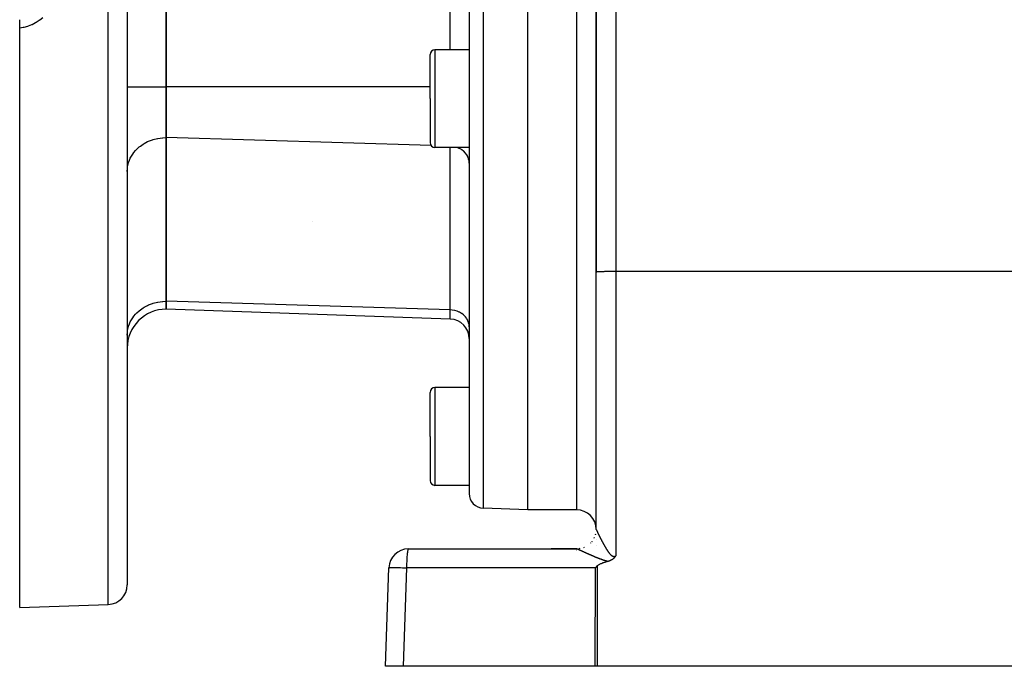
# Model space of a CAD drawing. Extents: x 24 to 840, y -360 to 283.
# Drawn here: x 448 to 549, y -111 to -45 of the extents above; entities that cross this region are included whole.
import ezdxf

# ---------------------------------------------------------------- set-up
doc = ezdxf.new("R2010")
doc.units = 0
doc.linetypes.add('DASHED', pattern=[11.05, 8.7, -2.35])
doc.layers.get('0').update_dxf_attribs({"linetype": 'CONTINUOUS'})
doc.layers.add('NEVIDI', color=4, linetype='DASHED')

msp = doc.modelspace()

# ---------------------------------------------------------------- linework, layer by layer
at = {"color": 2}
for p, q in [((507.069842, 6.582846), (507.069842, -71.092595)), ((507.069842, -71.092595), (507.069842, 6.582846)), ((463.069842, -18.673996), (463.069842, -52.160312)), ((463.069842, -52.160312), (463.069842, -18.673996)), ((459.069842, -35.417154), (459.069842, -103.101648)), ((459.069842, -35.417154), (459.069842, -103.101648)), ((494.069842, -35.417154), (494.069842, -93.759096)), ((494.069842, -35.417154), (494.069842, -93.759096)), ((500.069842, -95.417154), (500.069842, -35.417154)), ((448.069845, -46.176301), (448.069842, -45.308845)), ((448.069842, -45.393506), (448.069842, -45.314238)), ((448.069842, -45.44379), (448.069842, -45.419315)), ((448.069842, -45.730075), (448.069842, -45.572044)), ((448.069842, -105.417154), (448.069842, -46.176302)), ((490.069842, -53.373211), (490.069842, -48.873211)), ((490.069842, -53.373211), (490.069842, -48.873211)), ((494.069842, -48.373211), (490.569842, -48.373211)), ((463.069842, -52.160312), (463.069842, -57.356464)), ((463.069842, -57.356464), (463.069842, -52.160312)), ((490.069842, -53.373211), (490.069842, -57.873211)), ((490.069842, -53.373211), (490.069842, -57.873211)), ((463.069842, -57.356464), (463.069842, -74.099622)), ((463.069842, -74.099622), (463.069842, -57.356464)), ((494.069842, -58.373211), (490.569842, -58.373211)), ((494.069842, -59.966597), (494.069842, -63.404549)), ((494.069842, -59.966597), (494.069842, -63.404557)), ((478.069842, -65.913796), (478.069842, -65.915338)), ((507.069842, -97.417546), (507.069842, -71.092595)), ((463.069842, -74.099622), (463.069842, -74.90347)), ((463.069842, -74.90347), (463.069842, -74.099622)), ((492.139641, -75.918609), (463.069842, -74.90347)), ((494.069842, -77.917391), (494.069842, -82.917154)), ((494.069842, -77.917391), (494.069842, -82.917154)), ((490.069842, -87.917154), (490.069842, -83.417154)), ((490.069842, -87.917154), (490.069842, -83.417154)), ((494.069842, -82.917154), (490.569842, -82.917154)), ((490.069842, -87.917154), (490.069842, -92.417154)), ((490.069842, -87.917154), (490.069842, -92.417154)), ((494.069842, -92.917154), (490.569842, -92.917154)), ((500.069842, -95.417154), (495.517492, -95.258182)), ((505.069842, -95.417154), (500.069842, -95.417154)), ((507.069431, -97.438398), (507.069842, -97.417546)), ((507.069842, -97.976526), (507.069842, -97.982082)), ((507.069842, -97.982082), (507.069842, -97.976526)), ((507.069842, -98.429948), (507.069842, -98.433337)), ((507.069842, -98.433337), (507.069842, -98.429948)), ((487.850427, -99.417154), (505.069842, -99.417154)), ((505.069842, -99.417154), (502.45458, -99.417154)), ((505.069842, -99.417154), (502.45458, -99.417154)), ((505.069842, -99.417154), (502.45458, -99.417154)), ((502.45458, -99.417154), (505.069842, -99.417154)), ((505.401473, -99.386319), (505.279968, -99.405339)), ((507.069842, -99.100703), (507.069842, -99.101883)), ((507.069842, -99.101883), (507.069842, -99.100703)), ((508.082375, -100.750298), (508.017853, -100.769267)), ((508.147039, -100.731878), (508.082375, -100.750298)), ((508.211793, -100.713916), (508.147039, -100.731878)), ((508.276582, -100.696323), (508.211793, -100.713916)), ((508.282497, -100.694773), (508.276584, -100.696324)), ((508.294259, -100.691619), (508.282497, -100.694773)), ((508.323799, -100.683293), (508.294259, -100.691619)), ((508.35746, -100.673084), (508.323799, -100.683293)), ((508.36401, -100.671007), (508.35746, -100.673084)), ((508.375104, -100.667419), (508.36401, -100.671007)), ((508.403107, -100.657973), (508.375104, -100.667419)), ((508.420079, -100.65197), (508.403107, -100.657973)), ((508.441267, -100.644176), (508.420079, -100.65197)), ((508.473393, -100.631695), (508.441267, -100.644176)), ((508.478265, -100.629728), (508.473393, -100.631695)), ((508.481576, -100.628379), (508.478265, -100.629728)), ((508.514217, -100.614571), (508.481576, -100.628379)), ((508.541332, -100.602363), (508.514217, -100.614571)), ((508.548734, -100.598909), (508.541332, -100.602363)), ((508.559014, -100.594022), (508.548734, -100.598909)), ((508.58224, -100.582588), (508.559014, -100.594022)), ((508.599007, -100.57398), (508.58224, -100.582588)), ((508.614469, -100.565771), (508.599007, -100.57398)), ((508.634656, -100.554648), (508.614469, -100.565771)), ((508.645565, -100.548439), (508.634656, -100.554648)), ((508.653759, -100.543681), (508.645565, -100.548439)), ((508.675429, -100.530697), (508.653759, -100.543681)), ((508.702455, -100.513651), (508.675429, -100.530697)), ((508.704224, -100.512502), (508.702455, -100.513651)), ((508.70546, -100.511696), (508.704224, -100.512502)), ((508.731952, -100.493902), (508.70546, -100.511696)), ((508.754123, -100.478205), (508.731952, -100.493902)), ((508.758487, -100.475024), (508.754123, -100.478205)), ((508.764112, -100.470877), (508.758487, -100.475024)), ((508.784103, -100.455697), (508.764112, -100.470877)), ((508.799388, -100.443601), (508.784103, -100.455697)), ((508.808793, -100.435939), (508.799388, -100.443601)), ((508.820695, -100.425997), (508.808793, -100.435939)), ((508.832472, -100.415884), (508.820695, -100.425997)), ((508.841278, -100.408141), (508.832472, -100.415884)), ((508.855236, -100.395541), (508.841278, -100.408141)), ((508.87359, -100.378327), (508.855236, -100.395541)), ((508.877246, -100.374799), (508.87359, -100.378327)), ((508.879847, -100.372268), (508.877246, -100.374799)), ((508.898311, -100.35377), (508.879847, -100.372268)), ((508.914915, -100.336329), (508.898311, -100.35377)), ((508.918434, -100.332532), (508.914915, -100.336329)), ((508.923751, -100.326728), (508.918434, -100.332532)), ((508.937924, -100.310846), (508.923751, -100.326728)), ((508.946699, -100.300707), (508.937924, -100.310846)), ((508.956605, -100.288967), (508.946699, -100.300707)), ((508.97267, -100.269238), (508.956605, -100.288967)), ((508.974625, -100.266777), (508.97267, -100.269238)), ((508.97571, -100.265405), (508.974625, -100.266777)), ((508.992058, -100.244218), (508.97571, -100.265405)), ((509.002228, -100.230537), (508.992058, -100.244218)), ((509.008952, -100.221278), (509.002228, -100.230537)), ((509.022551, -100.202019), (509.008952, -100.221278)), ((509.025424, -100.197858), (509.022551, -100.202019)), ((509.026711, -100.195983), (509.025424, -100.197858)), ((509.04153, -100.17393), (509.026711, -100.195983)), ((509.049574, -100.161596), (509.04153, -100.17393)), ((509.057306, -100.149502), (509.049574, -100.161596)), ((509.069844, -100.129402), (509.057306, -100.149502)), ((485.5, -111.417154), (485.851645, -101.347355)), ((506.990553, -101.347355), (507.08317, -101.25482)), ((507.08317, -101.25482), (507.175986, -101.162633)), ((507.189137, -101.150328), (507.175986, -101.162633)), ((507.225867, -101.118951), (507.189137, -101.150328)), ((507.279179, -101.079536), (507.225867, -101.118951)), ((507.335242, -101.043751), (507.279179, -101.079536)), ((507.393385, -101.010963), (507.335242, -101.043751)), ((507.452941, -100.980546), (507.393385, -101.010963)), ((507.513459, -100.952034), (507.452941, -100.980546)), ((507.574777, -100.925179), (507.513459, -100.952034)), ((507.636758, -100.899752), (507.574777, -100.925179)), ((507.665948, -100.888284), (507.636758, -100.899752)), ((507.699279, -100.875549), (507.665948, -100.888284)), ((507.762272, -100.852455), (507.699279, -100.875549)), ((507.825681, -100.830375), (507.762272, -100.852455)), ((507.889451, -100.809212), (507.825681, -100.830375)), ((507.953527, -100.788874), (507.889451, -100.809212)), ((508.017853, -100.769267), (507.953527, -100.788874)), ((448.069842, -105.417154), (457.13964, -105.10043)), ((487.313648, -111.417154), (485.5, -111.417154)), ((506.974233, -111.417154), (487.313648, -111.417154)), ((507.159366, -111.417154), (506.974233, -111.417154)), ((551.140901, -111.417154), (507.159366, -111.417154))]:
    msp.add_line(p, q, dxfattribs=at)
for centre, radius, start, end in [((490.569842, -48.873211), 0.5, 90, 180), ((490.569842, -57.873211), 0.5, 180, 270), ((463.069842, -78.90347), 4, 90, 180), ((492.069842, -77.917391), 2, 0, 88), ((490.569842, -83.417154), 0.5, 90, 180), ((490.569842, -92.417154), 0.5, 180, 270), ((495.569842, -93.759096), 1.5, 180, 268), ((505.069842, -97.417154), 2, 0, 90), ((505.069842, -97.417154), 2, 321.342284, 321.714858), ((505.069842, -97.417154), 2, 333.077679, 334.48379), ((505.069842, -97.417154), 2, 343.459237, 346.513307), ((487.850427, -101.417154), 2, 90, 178), ((505.069842, -97.417154), 2, 269.999972, 271.292578), ((505.069842, -97.417154), 2, 276.007929, 276.902005), ((505.069842, -97.417154), 2, 315.000018, 316.402143), ((457.069842, -103.101648), 2, 271.999998, 360)]:
    msp.add_arc(centre, radius, start, end, dxfattribs=at)
at = {"layer": 'NEVIDI', "color": 7, "linetype": 'CONTINUOUS'}
for p, q in [((509.069842, 7.173957), (509.069842, -71.022796)), ((492.139641, -48.373211), (492.139641, -18.673996)), ((457.13964, -105.10043), (457.13964, -35.417154)), ((495.517492, -35.417154), (495.517492, -95.258182)), ((505.069842, -95.417154), (505.069842, -35.417154)), ((450.432749, -45.105793), (450.130811, -45.354059)), ((448.421292, -46.120149), (448.069842, -46.176302)), ((448.484368, -46.106863), (448.421292, -46.120149)), ((448.863818, -46.005509), (448.484368, -46.106863)), ((448.924498, -45.985761), (448.863818, -46.005509)), ((449.288439, -45.845499), (448.924498, -45.985761)), ((449.346374, -45.819549), (449.288439, -45.845499)), ((449.694678, -45.640633), (449.346374, -45.819549)), ((449.750027, -45.608348), (449.694678, -45.640633)), ((450.079576, -45.391791), (449.750027, -45.608348)), ((450.130811, -45.354059), (450.079576, -45.391791)), ((490.569842, -48.373211), (490.569842, -53.373211)), ((459.069842, -52.160312), (463.069842, -52.160312)), ((490.069842, -52.160312), (463.069842, -52.160312)), ((490.569842, -53.373211), (490.569842, -58.373211)), ((462.206769, -57.438062), (462.694503, -57.371748)), ((462.694503, -57.371748), (462.705204, -57.370888)), ((462.705204, -57.370888), (463.069842, -57.356464)), ((490.172746, -58.176118), (463.069842, -57.356464)), ((460.06867, -58.530429), (460.298916, -58.32227)), ((460.298916, -58.32227), (460.425322, -58.221549)), ((460.425322, -58.221549), (460.710051, -58.023506)), ((460.710051, -58.023506), (460.824123, -57.953937)), ((460.824123, -57.953937), (461.163623, -57.775119)), ((461.163623, -57.775119), (461.258615, -57.731943)), ((461.258615, -57.731943), (461.651368, -57.581592)), ((461.651368, -57.581592), (461.721988, -57.559053)), ((461.721988, -57.559053), (462.164824, -57.446294)), ((462.164824, -57.446294), (462.206769, -57.438062)), ((492.139641, -74.978759), (492.139641, -58.373211)), ((493.060509, -58.461959), (492.85122, -58.372205)), ((459.389916, -59.462769), (459.503389, -59.252027)), ((459.503389, -59.252027), (459.632932, -59.048353)), ((459.632932, -59.048353), (459.759744, -58.875716)), ((459.759744, -58.875716), (459.937802, -58.665863)), ((459.937802, -58.665863), (460.06867, -58.530429)), ((493.089927, -58.476775), (493.060509, -58.461959)), ((493.279956, -58.587569), (493.089927, -58.476775)), ((493.31026, -58.607913), (493.279956, -58.587569)), ((493.478323, -58.736908), (493.31026, -58.607913)), ((493.508521, -58.763413), (493.478323, -58.736908)), ((493.652465, -58.907598), (493.508521, -58.763413)), ((493.681076, -58.940467), (493.652465, -58.907598)), ((493.799147, -59.096467), (493.681076, -58.940467)), ((493.824692, -59.135709), (493.799147, -59.096467)), ((493.916041, -59.300518), (493.824692, -59.135709)), ((493.937034, -59.345957), (493.916041, -59.300518)), ((494.001012, -59.516111), (493.937034, -59.345957)), ((459.086496, -60.50478), (459.105846, -60.356824)), ((459.105846, -60.356824), (459.164063, -60.073125)), ((459.164063, -60.073125), (459.213149, -59.90163)), ((459.213149, -59.90163), (459.303771, -59.65329)), ((459.303771, -59.65329), (459.389916, -59.462769)), ((494.015932, -59.567159), (494.001012, -59.516111)), ((494.052544, -59.739289), (494.015932, -59.567159)), ((494.060075, -59.795631), (494.052544, -59.739289)), ((494.069842, -59.966597), (494.060075, -59.795631)), ((459.069842, -60.820566), (459.086496, -60.50478)), ((507.069842, -71.092595), (507.078165, -71.086234)), ((507.078165, -71.086234), (507.087844, -71.083251)), ((507.087844, -71.083251), (507.116961, -71.077533)), ((507.116961, -71.077533), (507.141529, -71.074075)), ((507.141529, -71.074075), (507.186806, -71.069075)), ((507.186806, -71.069075), (507.229923, -71.065233)), ((507.229923, -71.065233), (507.286626, -71.060989)), ((507.286626, -71.060989), (507.351323, -71.05689)), ((507.351323, -71.05689), (507.414793, -71.053408)), ((507.414793, -71.053408), (507.503774, -71.049182)), ((507.503774, -71.049182), (507.569302, -71.046449)), ((507.569302, -71.046449), (507.684379, -71.042256)), ((507.684379, -71.042256), (507.747676, -71.040224)), ((507.747676, -71.040224), (507.889946, -71.036236)), ((507.889946, -71.036236), (507.946982, -71.034835)), ((507.946982, -71.034835), (508.11669, -71.031232)), ((508.11669, -71.031232), (508.164225, -71.030362)), ((508.164225, -71.030362), (508.360722, -71.027331)), ((508.360722, -71.027331), (508.395915, -71.026878)), ((508.395915, -71.026878), (508.617333, -71.024606)), ((508.617333, -71.024606), (508.638266, -71.02444)), ((508.638266, -71.02444), (508.882083, -71.023104)), ((508.882083, -71.023104), (508.88756, -71.023087)), ((508.88756, -71.023087), (509.069842, -71.022796)), ((509.069842, -71.022796), (509.069842, -100.129403)), ((509.069842, -71.022796), (595.069842, -71.022796)), ((460.824123, -74.697095), (461.163623, -74.518276)), ((461.163623, -74.518276), (461.258615, -74.4751)), ((461.258615, -74.4751), (461.651368, -74.32475)), ((461.651368, -74.32475), (461.721988, -74.30221)), ((461.721988, -74.30221), (462.164824, -74.189452)), ((462.164824, -74.189452), (462.206769, -74.18122)), ((462.206769, -74.18122), (462.694503, -74.114906)), ((462.694503, -74.114906), (462.705204, -74.114045)), ((462.705204, -74.114045), (463.069842, -74.099622)), ((492.139641, -74.978759), (463.069842, -74.099622)), ((459.759744, -75.618874), (459.937802, -75.40902)), ((459.937802, -75.40902), (460.06867, -75.273587)), ((460.06867, -75.273587), (460.298916, -75.065428)), ((460.298916, -75.065428), (460.425322, -74.964707)), ((460.425322, -74.964707), (460.710051, -74.766664)), ((460.710051, -74.766664), (460.824123, -74.697095)), ((492.139641, -75.918609), (492.139641, -74.978759)), ((492.316188, -74.990893), (492.139641, -74.978759)), ((492.33672, -74.993193), (492.316188, -74.990893)), ((492.574537, -75.033759), (492.33672, -74.993193)), ((492.59871, -75.039358), (492.574537, -75.033759)), ((492.823983, -75.105556), (492.59871, -75.039358)), ((492.85122, -75.115363), (492.823983, -75.105556)), ((493.060509, -75.205117), (492.85122, -75.115363)), ((493.089927, -75.219932), (493.060509, -75.205117)), ((493.279956, -75.330727), (493.089927, -75.219932)), ((493.31026, -75.351071), (493.279956, -75.330727)), ((493.478323, -75.480065), (493.31026, -75.351071)), ((493.508521, -75.506571), (493.478323, -75.480065)), ((493.652465, -75.650756), (493.508521, -75.506571)), ((459.213149, -76.644787), (459.303771, -76.396448)), ((459.303771, -76.396448), (459.389916, -76.205927)), ((459.389916, -76.205927), (459.503389, -75.995185)), ((459.503389, -75.995185), (459.632932, -75.79151)), ((459.632932, -75.79151), (459.759744, -75.618874)), ((493.681076, -75.683625), (493.652465, -75.650756)), ((493.799147, -75.839625), (493.681076, -75.683625)), ((493.824692, -75.878867), (493.799147, -75.839625)), ((493.916041, -76.043675), (493.824692, -75.878867)), ((493.937034, -76.089115), (493.916041, -76.043675)), ((494.001012, -76.259269), (493.937034, -76.089115)), ((494.015932, -76.310317), (494.001012, -76.259269)), ((494.052544, -76.482447), (494.015932, -76.310317)), ((494.060075, -76.538789), (494.052544, -76.482447)), ((494.069842, -76.709754), (494.060075, -76.538789)), ((459.069842, -77.563724), (459.086496, -77.247938)), ((459.086496, -77.247938), (459.105846, -77.099982)), ((459.105846, -77.099982), (459.164063, -76.816282)), ((459.164063, -76.816282), (459.213149, -76.644787)), ((490.569842, -82.917154), (490.569842, -87.917154)), ((490.569842, -87.917154), (490.569842, -92.917154)), ((507.069905, -97.418679), (507.069938, -97.41898)), ((507.069938, -97.41898), (507.070314, -97.421232)), ((507.070314, -97.421232), (507.070394, -97.421614)), ((507.070394, -97.421614), (507.071098, -97.424517)), ((507.071098, -97.424517), (507.071227, -97.424993)), ((507.071227, -97.424993), (507.072252, -97.428518)), ((507.072252, -97.428518), (507.072428, -97.429087)), ((507.072428, -97.429087), (507.073775, -97.433238)), ((507.073775, -97.433238), (507.073996, -97.433896)), ((507.073996, -97.433896), (507.075654, -97.438647)), ((507.075654, -97.438647), (507.075921, -97.439391)), ((507.075921, -97.439391), (507.077891, -97.444753)), ((507.077891, -97.444753), (507.078171, -97.445501)), ((507.078171, -97.445501), (507.078217, -97.445623)), ((507.078217, -97.445623), (507.080494, -97.451578)), ((507.080494, -97.451578), (507.080851, -97.452496)), ((507.080851, -97.452496), (507.083441, -97.459063)), ((507.083441, -97.459063), (507.083846, -97.460077)), ((507.083846, -97.460077), (507.086736, -97.467222)), ((507.086736, -97.467222), (507.087185, -97.46832)), ((507.087185, -97.46832), (507.090382, -97.476062)), ((507.090382, -97.476062), (507.090875, -97.477245)), ((507.090875, -97.477245), (507.094378, -97.485579)), ((507.094378, -97.485579), (507.094916, -97.486847)), ((507.094916, -97.486847), (507.098721, -97.495762)), ((507.098721, -97.495762), (507.099303, -97.497117)), ((507.099303, -97.497117), (507.10339, -97.506562)), ((507.10339, -97.506562), (507.104015, -97.507998)), ((507.104015, -97.507998), (507.108401, -97.518019)), ((507.108401, -97.518019), (507.109089, -97.51958)), ((507.109089, -97.51958), (507.113781, -97.530185)), ((507.113781, -97.530185), (507.114505, -97.531814)), ((507.114505, -97.531814), (507.116966, -97.537333)), ((507.116966, -97.537333), (507.119492, -97.542974)), ((507.119492, -97.542974), (507.120251, -97.544665)), ((507.120251, -97.544665), (507.125525, -97.556366)), ((507.125525, -97.556366), (507.126326, -97.558135)), ((507.126326, -97.558135), (507.131896, -97.570393)), ((507.131896, -97.570393), (507.132745, -97.572253)), ((507.132745, -97.572253), (507.138598, -97.585038)), ((507.138598, -97.585038), (507.13948, -97.586959)), ((507.13948, -97.586959), (507.145621, -97.600283)), ((507.145621, -97.600283), (507.146545, -97.602282)), ((507.146545, -97.602282), (507.15293, -97.616051)), ((507.15293, -97.616051), (507.153888, -97.61811)), ((507.153888, -97.61811), (507.160512, -97.632319)), ((507.160512, -97.632319), (507.16153, -97.634496)), ((507.16153, -97.634496), (507.168397, -97.649151)), ((507.168397, -97.649151), (507.169439, -97.651372)), ((507.169439, -97.651372), (507.17658, -97.666544)), ((507.17658, -97.666544), (507.177655, -97.668824)), ((507.177655, -97.668824), (507.185021, -97.684408)), ((507.185021, -97.684408), (507.186143, -97.686778)), ((507.186143, -97.686778), (507.186841, -97.688249)), ((507.186841, -97.688249), (507.193748, -97.702802)), ((507.193748, -97.702802), (507.194889, -97.705203)), ((507.194889, -97.705203), (507.202713, -97.721626)), ((507.202713, -97.721626), (507.203889, -97.724089)), ((507.203889, -97.724089), (507.211961, -97.74097)), ((507.211961, -97.74097), (507.213171, -97.743495)), ((506.627121, -98.671978), (506.637232, -98.659705)), ((506.637232, -98.659705), (506.644609, -98.65036)), ((506.642262, -98.653332), (506.660382, -98.629929)), ((506.878475, -98.271178), (506.879152, -98.269741)), ((506.879152, -98.269741), (506.881851, -98.26399)), ((507.213171, -97.743495), (507.221489, -97.760827)), ((507.221489, -97.760827), (507.222721, -97.76339)), ((507.222721, -97.76339), (507.231253, -97.781104)), ((507.231253, -97.781104), (507.232535, -97.783762)), ((507.232535, -97.783762), (507.241281, -97.801856)), ((507.241281, -97.801856), (507.242591, -97.804562)), ((507.242591, -97.804562), (507.251579, -97.823095)), ((507.251579, -97.823095), (507.252921, -97.825856)), ((507.252921, -97.825856), (507.262132, -97.844782)), ((507.262132, -97.844782), (507.263508, -97.847604)), ((507.263508, -97.847604), (507.272909, -97.866857)), ((507.272909, -97.866857), (507.274316, -97.869734)), ((507.274316, -97.869734), (507.283945, -97.889388)), ((507.283945, -97.889388), (507.285382, -97.892317)), ((507.285382, -97.892317), (507.286637, -97.894872)), ((507.286637, -97.894872), (507.295181, -97.912251)), ((507.295181, -97.912251), (507.296664, -97.915263)), ((507.296664, -97.915263), (507.306711, -97.935639)), ((507.306711, -97.935639), (507.308198, -97.93865)), ((507.308198, -97.93865), (507.318436, -97.959346)), ((507.318436, -97.959346), (507.319967, -97.962437)), ((507.319967, -97.962437), (507.330368, -97.983398)), ((507.330368, -97.983398), (507.33192, -97.986521)), ((507.33192, -97.986521), (507.342566, -98.007912)), ((507.342566, -98.007912), (507.344147, -98.011086)), ((507.344147, -98.011086), (507.354944, -98.032713)), ((507.354944, -98.032713), (507.356545, -98.035916)), ((507.356545, -98.035916), (507.367486, -98.057767)), ((507.367486, -98.057767), (507.369143, -98.061071)), ((507.369143, -98.061071), (507.380246, -98.083183)), ((507.380246, -98.083183), (507.38191, -98.08649)), ((507.38191, -98.08649), (507.393223, -98.108952)), ((507.393223, -98.108952), (507.394906, -98.112288)), ((507.394906, -98.112288), (507.406388, -98.13502)), ((507.406388, -98.13502), (507.408091, -98.138385)), ((507.408091, -98.138385), (507.41477, -98.151577)), ((507.41477, -98.151577), (507.41971, -98.161321)), ((507.41971, -98.161321), (507.421442, -98.164734)), ((507.421442, -98.164734), (507.433236, -98.187947)), ((507.433236, -98.187947), (507.434981, -98.191376)), ((507.434981, -98.191376), (507.44689, -98.214748)), ((507.44689, -98.214748), (507.448684, -98.218266)), ((507.448684, -98.218266), (507.46073, -98.24184)), ((507.46073, -98.24184), (507.462529, -98.245355)), ((507.462529, -98.245355), (507.474721, -98.269147)), ((507.474721, -98.269147), (507.476527, -98.272666)), ((507.476527, -98.272666), (507.488864, -98.296672)), ((507.488864, -98.296672), (507.490689, -98.300219)), ((507.490689, -98.300219), (507.503183, -98.324458)), ((507.503183, -98.324458), (507.505032, -98.328042)), ((507.505032, -98.328042), (507.517619, -98.35239)), ((507.517619, -98.35239), (507.51947, -98.355967)), ((507.51947, -98.355967), (507.532234, -98.380585)), ((507.532234, -98.380585), (507.534141, -98.384256)), ((507.534141, -98.384256), (507.547029, -98.409037)), ((507.547029, -98.409037), (507.548945, -98.412716)), ((507.548945, -98.412716), (507.561964, -98.437673)), ((507.561964, -98.437673), (507.563896, -98.44137)), ((507.563896, -98.44137), (507.569246, -98.451601)), ((507.569246, -98.451601), (507.577041, -98.466489)), ((507.577041, -98.466489), (507.578996, -98.470218)), ((507.578996, -98.470218), (507.592287, -98.495535)), ((507.592287, -98.495535), (507.594259, -98.499285)), ((507.594259, -98.499285), (507.607706, -98.524814)), ((507.607706, -98.524814), (507.609727, -98.528646)), ((507.609727, -98.528646), (507.623295, -98.554321)), ((507.623295, -98.554321), (507.625316, -98.55814)), ((507.625316, -98.55814), (507.639015, -98.583975)), ((507.639015, -98.583975), (507.641057, -98.58782)), ((507.641057, -98.58782), (507.654887, -98.613812)), ((507.654887, -98.613812), (507.656952, -98.617687)), ((507.656952, -98.617687), (507.67098, -98.64396)), ((507.67098, -98.64396), (507.673056, -98.64784)), ((507.673056, -98.64784), (507.687163, -98.674167)), ((507.687163, -98.674167), (507.689234, -98.678026)), ((507.689234, -98.678026), (507.703509, -98.704566)), ((507.703509, -98.704566), (507.705631, -98.708503)), ((507.705631, -98.708503), (507.720017, -98.735145)), ((507.720017, -98.735145), (507.722149, -98.739086)), ((507.722149, -98.739086), (507.736674, -98.76588)), ((487.755012, -99.702854), (487.74068, -99.805919)), ((487.761561, -99.662303), (487.755012, -99.702854)), ((487.777292, -99.579615), (487.761561, -99.662303)), ((487.784048, -99.549961), (487.777292, -99.579615)), ((487.80093, -99.489869), (487.784048, -99.549961)), ((487.807706, -99.471064), (487.80093, -99.489869)), ((487.825451, -99.435416), (487.807706, -99.471064)), ((487.832142, -99.426921), (487.825451, -99.435416)), ((487.850427, -99.417154), (487.832142, -99.426921)), ((505.070938, -99.417189), (505.069841, -99.417154)), ((505.069842, -99.419585), (505.069842, -99.417154)), ((505.069842, -99.435036), (505.069842, -99.433569)), ((505.069842, -99.472483), (505.069842, -99.471053)), ((505.069842, -99.50648), (505.069842, -99.505472)), ((505.069842, -99.514107), (505.069842, -99.513062)), ((505.069842, -99.521968), (505.069842, -99.520896)), ((505.069842, -99.530053), (505.069842, -99.528947)), ((505.069842, -99.538394), (505.069842, -99.537253)), ((505.069842, -99.546939), (505.069842, -99.545822)), ((505.069842, -99.550571), (505.069842, -99.548948)), ((505.069842, -99.557422), (505.069842, -99.556261)), ((505.069842, -99.566535), (505.069842, -99.565298)), ((505.069842, -99.576147), (505.069842, -99.57458)), ((505.069842, -99.585351), (505.069842, -99.584106)), ((505.069842, -99.59508), (505.069842, -99.593762)), ((505.069842, -99.604989), (505.069842, -99.603645)), ((505.069842, -99.615083), (505.069842, -99.613763)), ((505.069842, -99.625381), (505.069842, -99.623988)), ((505.071137, -99.417203), (505.070938, -99.417189)), ((505.072283, -99.417328), (505.071137, -99.417203)), ((505.073649, -99.417558), (505.072434, -99.41735)), ((505.07405, -99.417636), (505.073649, -99.417558)), ((505.076938, -99.418301), (505.07405, -99.417636)), ((505.077416, -99.418424), (505.076938, -99.418301)), ((505.080937, -99.419409), (505.077416, -99.418424)), ((505.081532, -99.419587), (505.080937, -99.419409)), ((505.085681, -99.420888), (505.081532, -99.419587)), ((505.086346, -99.421106), (505.085681, -99.420888)), ((505.091113, -99.422719), (505.086346, -99.421106)), ((505.0919, -99.422993), (505.091113, -99.422719)), ((505.097257, -99.424904), (505.0919, -99.422993)), ((505.098141, -99.425226), (505.097257, -99.424904)), ((505.102762, -99.426937), (505.098141, -99.425226)), ((505.104125, -99.427448), (505.102762, -99.426937)), ((505.105108, -99.427819), (505.104125, -99.427448)), ((505.111674, -99.430333), (505.105108, -99.427819)), ((505.112746, -99.430749), (505.111674, -99.430333)), ((505.119923, -99.433564), (505.112746, -99.430749)), ((505.121089, -99.434026), (505.119923, -99.433564)), ((505.128853, -99.437132), (505.121089, -99.434026)), ((505.130112, -99.43764), (505.128853, -99.437132)), ((505.13848, -99.441043), (505.130112, -99.43764)), ((505.139832, -99.441597), (505.13848, -99.441043)), ((505.148819, -99.445302), (505.139832, -99.441597)), ((505.150246, -99.445894), (505.148819, -99.445302)), ((505.159795, -99.449878), (505.150246, -99.445894)), ((505.161332, -99.450523), (505.159795, -99.449878)), ((505.171477, -99.454799), (505.161332, -99.450523)), ((505.173106, -99.455489), (505.171477, -99.454799)), ((505.183816, -99.460043), (505.173106, -99.455489)), ((505.185555, -99.460785), (505.183816, -99.460043)), ((505.196838, -99.465622), (505.185555, -99.460785)), ((505.198643, -99.466398), (505.196838, -99.465622)), ((505.209429, -99.471053), (505.198643, -99.466398)), ((505.21053, -99.471529), (505.209429, -99.471053)), ((505.212402, -99.47234), (505.21053, -99.471529)), ((505.224854, -99.477748), (505.212402, -99.47234)), ((505.226811, -99.4786), (505.224854, -99.477748)), ((505.239789, -99.484268), (505.226811, -99.4786)), ((505.241857, -99.485173), (505.239789, -99.484268)), ((505.255394, -99.491113), (505.241857, -99.485173)), ((505.25755, -99.492061), (505.255394, -99.491113)), ((505.271605, -99.498254), (505.25755, -99.492061)), ((505.273837, -99.499239), (505.271605, -99.498254)), ((505.288381, -99.505669), (505.273837, -99.499239)), ((505.290692, -99.506693), (505.288381, -99.505669)), ((505.30577, -99.513378), (505.290692, -99.506693)), ((505.308164, -99.514441), (505.30577, -99.513378)), ((505.323712, -99.521352), (505.308164, -99.514441)), ((505.308946, -99.40426), (505.357148, -99.400411)), ((505.326166, -99.522444), (505.323712, -99.521352)), ((505.342147, -99.529563), (505.326166, -99.522444)), ((505.34468, -99.530693), (505.342147, -99.529563)), ((505.361169, -99.538053), (505.34468, -99.530693)), ((505.363782, -99.53922), (505.361169, -99.538053)), ((505.3808, -99.546829), (505.363782, -99.53922)), ((505.383361, -99.547975), (505.3808, -99.546829)), ((505.387965, -99.550037), (505.383361, -99.547975)), ((505.400864, -99.555814), (505.387965, -99.550037)), ((505.403496, -99.556994), (505.400864, -99.555814)), ((505.421363, -99.565007), (505.403496, -99.556994)), ((505.424168, -99.566267), (505.421363, -99.565007)), ((505.442437, -99.574471), (505.424168, -99.566267)), ((505.445309, -99.575762), (505.442437, -99.574471)), ((505.464095, -99.584209), (505.445309, -99.575762)), ((505.466928, -99.585483), (505.464095, -99.584209)), ((505.486076, -99.594103), (505.466928, -99.585483)), ((505.489078, -99.595455), (505.486076, -99.594103)), ((505.508609, -99.604255), (505.489078, -99.595455)), ((505.511677, -99.605638), (505.508609, -99.604255)), ((505.531717, -99.614675), (505.511677, -99.605638)), ((505.534735, -99.616037), (505.531717, -99.614675)), ((505.555116, -99.625233), (505.534735, -99.616037)), ((505.558309, -99.626674), (505.555116, -99.625233)), ((505.579069, -99.636047), (505.558309, -99.626674)), ((505.58233, -99.637519), (505.579069, -99.636047)), ((505.603473, -99.647069), (505.58233, -99.637519)), ((505.606806, -99.648574), (505.603473, -99.647069)), ((505.628382, -99.658322), (505.606806, -99.648574)), ((505.631783, -99.659859), (505.628382, -99.658322)), ((505.637145, -99.662282), (505.631783, -99.659859)), ((505.65375, -99.669785), (505.637145, -99.662282)), ((505.657182, -99.671336), (505.65375, -99.669785)), ((505.679588, -99.681462), (505.657182, -99.671336)), ((505.682956, -99.682985), (505.679588, -99.681462)), ((505.705728, -99.693277), (505.682956, -99.682985)), ((505.709288, -99.694885), (505.705728, -99.693277)), ((505.732436, -99.705348), (505.709288, -99.694885)), ((505.735898, -99.706912), (505.732436, -99.705348)), ((505.759348, -99.71751), (505.735898, -99.706912)), ((505.763011, -99.719165), (505.759348, -99.71751)), ((505.786793, -99.72991), (505.763011, -99.719165)), ((505.790362, -99.731523), (505.786793, -99.72991)), ((505.814389, -99.742375), (505.790362, -99.731523)), ((505.818154, -99.744076), (505.814389, -99.742375)), ((505.842563, -99.755096), (505.818154, -99.744076)), ((505.820146, -99.271292), (505.868425, -99.250111)), ((505.846224, -99.756749), (505.842563, -99.755096)), ((507.736674, -98.76588), (507.738843, -98.769873)), ((507.738843, -98.769873), (507.747547, -98.785875)), ((507.747547, -98.785875), (507.753506, -98.79681)), ((507.753506, -98.79681), (507.755685, -98.800804)), ((507.755685, -98.800804), (507.770484, -98.827875)), ((507.770484, -98.827875), (507.772656, -98.831839)), ((507.772656, -98.831839), (507.787542, -98.85895)), ((507.787542, -98.85895), (507.789757, -98.862976)), ((507.789757, -98.862976), (507.804787, -98.890226)), ((507.804787, -98.890226), (507.807019, -98.894262)), ((507.807019, -98.894262), (507.822178, -98.921615)), ((507.822178, -98.921615), (507.824426, -98.925662)), ((507.824426, -98.925662), (507.839656, -98.953009)), ((507.839656, -98.953009), (507.841918, -98.95706)), ((507.841918, -98.95706), (507.857272, -98.984488)), ((507.857272, -98.984488), (507.859634, -98.988698)), ((507.859634, -98.988698), (507.875021, -99.01604)), ((507.875021, -99.01604), (507.87733, -99.020132)), ((507.87733, -99.020132), (507.892899, -99.047651)), ((507.892899, -99.047651), (507.895208, -99.051719)), ((507.895208, -99.051719), (507.910904, -99.079306)), ((507.910904, -99.079306), (507.913222, -99.083368)), ((507.913222, -99.083368), (507.929019, -99.11097)), ((507.929019, -99.11097), (507.931352, -99.115035)), ((507.931352, -99.115035), (507.946964, -99.142148)), ((507.946964, -99.142148), (507.947185, -99.14253)), ((507.947185, -99.14253), (507.949516, -99.146565)), ((507.949516, -99.146565), (507.965473, -99.174099)), ((507.965473, -99.174099), (507.967854, -99.178194)), ((507.967854, -99.178194), (507.98395, -99.205779)), ((507.98395, -99.205779), (507.98634, -99.209861)), ((507.98634, -99.209861), (508.002546, -99.237439)), ((508.002546, -99.237439), (508.004951, -99.241516)), ((508.004951, -99.241516), (508.021219, -99.268996)), ((508.021219, -99.268996), (508.023634, -99.27306)), ((508.023634, -99.27306), (508.040022, -99.300529)), ((508.040022, -99.300529), (508.04244, -99.304565)), ((508.04244, -99.304565), (508.058958, -99.332021)), ((508.058958, -99.332021), (508.061424, -99.336103)), ((508.061424, -99.336103), (508.078089, -99.363558)), ((508.078089, -99.363558), (508.080564, -99.367617)), ((508.080564, -99.367617), (508.097344, -99.395)), ((508.097344, -99.395), (508.099835, -99.399046)), ((508.099835, -99.399046), (508.1167, -99.426293)), ((508.1167, -99.426293), (508.119213, -99.430333)), ((508.119213, -99.430333), (508.13627, -99.457597)), ((508.13627, -99.457597), (508.13879, -99.461604)), ((508.13879, -99.461604), (508.155979, -99.488771)), ((508.155979, -99.488771), (508.158551, -99.492813)), ((508.158551, -99.492813), (508.164202, -99.501671)), ((508.164202, -99.501671), (508.175857, -99.519842)), ((508.175857, -99.519842), (508.178446, -99.52386)), ((508.178446, -99.52386), (508.195867, -99.550727)), ((508.195867, -99.550727), (508.198476, -99.554723)), ((508.198476, -99.554723), (508.216105, -99.581545)), ((508.216105, -99.581545), (508.218723, -99.585501)), ((508.218723, -99.585501), (508.236491, -99.612151)), ((508.236491, -99.612151), (508.239127, -99.616076)), ((508.239127, -99.616076), (508.257028, -99.642524)), ((508.257028, -99.642524), (508.25972, -99.64647)), ((508.25972, -99.64647), (508.277797, -99.672748)), ((508.277797, -99.672748), (508.28049, -99.676629)), ((508.28049, -99.676629), (508.298807, -99.70279)), ((508.298807, -99.70279), (508.301522, -99.706632)), ((508.301522, -99.706632), (508.320033, -99.732565)), ((508.320033, -99.732565), (508.322783, -99.736379)), ((508.322783, -99.736379), (508.341441, -99.76198)), ((487.676627, -100.725005), (487.671774, -100.888286)), ((487.679903, -100.635775), (487.676627, -100.725005)), ((487.686864, -100.478211), (487.679903, -100.635775)), ((487.691087, -100.397069), (487.686864, -100.478211)), ((487.700089, -100.248599), (487.691087, -100.397069)), ((487.70511, -100.176772), (487.700089, -100.248599)), ((487.716055, -100.040428), (487.70511, -100.176772)), ((487.721744, -99.978474), (487.716055, -100.040428)), ((487.734475, -99.857399), (487.721744, -99.978474)), ((487.74068, -99.805919), (487.734475, -99.857399)), ((505.870844, -99.767859), (505.846224, -99.756749)), ((505.874685, -99.769591), (505.870844, -99.767859)), ((505.899504, -99.780784), (505.874685, -99.769591)), ((505.903382, -99.782532), (505.899504, -99.780784)), ((505.928533, -99.793865), (505.903382, -99.782532)), ((505.932303, -99.795563), (505.928533, -99.793865)), ((505.95543, -99.805975), (505.932303, -99.795563)), ((505.957738, -99.807013), (505.95543, -99.805975)), ((505.961647, -99.808773), (505.957738, -99.807013)), ((505.987303, -99.820312), (505.961647, -99.808773)), ((505.991197, -99.822062), (505.987303, -99.820312)), ((506.017129, -99.833714), (505.991197, -99.822062)), ((506.021171, -99.835529), (506.017129, -99.833714)), ((506.047236, -99.847228), (506.021171, -99.835529)), ((506.051327, -99.849063), (506.047236, -99.847228)), ((506.07783, -99.860945), (506.051327, -99.849063)), ((506.081931, -99.862782), (506.07783, -99.860945)), ((506.10851, -99.874683), (506.081931, -99.862782)), ((506.112681, -99.87655), (506.10851, -99.874683)), ((506.139571, -99.888573), (506.112681, -99.87655)), ((506.143791, -99.890459), (506.139571, -99.888573)), ((506.17099, -99.902604), (506.143791, -99.890459)), ((506.175258, -99.904508), (506.17099, -99.902604)), ((506.202616, -99.916705), (506.175258, -99.904508)), ((506.206911, -99.918618), (506.202616, -99.916705)), ((506.234565, -99.930928), (506.206911, -99.918618)), ((506.238903, -99.932857), (506.234565, -99.930928)), ((506.26686, -99.945281), (506.238903, -99.932857)), ((506.271246, -99.947228), (506.26686, -99.945281)), ((506.299398, -99.959718), (506.271246, -99.947228)), ((506.303829, -99.961681), (506.299398, -99.959718)), ((506.332263, -99.974273), (506.303829, -99.961681)), ((506.336723, -99.976246), (506.332263, -99.974273)), ((506.341737, -99.978464), (506.336723, -99.976246)), ((506.365366, -99.988907), (506.341737, -99.978464)), ((506.369867, -99.990894), (506.365366, -99.988907)), ((506.398806, -100.003659), (506.369867, -99.990894)), ((506.403338, -100.005656), (506.398806, -100.003659)), ((506.432565, -100.01852), (506.403338, -100.005656)), ((506.437148, -100.020534), (506.432565, -100.01852)), ((506.466699, -100.03351), (506.437148, -100.020534)), ((506.471122, -100.03545), (506.466699, -100.03351)), ((506.500892, -100.048488), (506.471122, -100.03545)), ((506.505479, -100.050495), (506.500892, -100.048488)), ((506.535566, -100.063637), (506.505479, -100.050495)), ((506.540068, -100.065601), (506.535566, -100.063637)), ((506.570281, -100.078761), (506.540068, -100.065601)), ((506.574984, -100.080807), (506.570281, -100.078761)), ((506.60536, -100.093999), (506.574984, -100.080807)), ((506.610053, -100.096034), (506.60536, -100.093999)), ((506.640858, -100.10937), (506.610053, -100.096034)), ((506.645434, -100.111348), (506.640858, -100.10937)), ((506.676326, -100.124677), (506.645434, -100.111348)), ((506.681134, -100.126747), (506.676326, -100.124677)), ((506.712285, -100.140139), (506.681134, -100.126747)), ((506.716945, -100.142138), (506.712285, -100.140139)), ((506.748276, -100.155555), (506.716945, -100.142138)), ((506.753155, -100.15764), (506.748276, -100.155555)), ((506.784702, -100.171093), (506.753155, -100.15764)), ((506.789421, -100.173101), (506.784702, -100.171093)), ((506.798067, -100.176776), (506.789421, -100.173101)), ((506.821346, -100.186654), (506.798067, -100.176776)), ((506.826108, -100.188671), (506.821346, -100.186654)), ((506.858153, -100.202212), (506.826108, -100.188671)), ((506.862937, -100.204228), (506.858153, -100.202212)), ((506.895188, -100.217789), (506.862937, -100.204228)), ((506.899977, -100.219798), (506.895188, -100.217789)), ((506.932298, -100.233317), (506.899977, -100.219798)), ((506.937326, -100.235415), (506.932298, -100.233317)), ((506.969793, -100.248922), (506.937326, -100.235415)), ((506.974883, -100.251034), (506.969793, -100.248922)), ((507.007656, -100.264591), (506.974883, -100.251034)), ((507.012557, -100.266612), (507.007656, -100.264591)), ((507.045422, -100.280126), (507.012557, -100.266612)), ((507.050534, -100.282222), (507.045422, -100.280126)), ((507.083672, -100.295764), (507.050534, -100.282222)), ((507.088604, -100.297773), (507.083672, -100.295764)), ((507.121996, -100.311331), (507.088604, -100.297773)), ((507.126954, -100.313337), (507.121996, -100.311331)), ((507.160417, -100.32683), (507.126954, -100.313337)), ((507.165624, -100.328922), (507.160417, -100.32683)), ((507.199394, -100.342439), (507.165624, -100.328922)), ((507.204445, -100.344454), (507.199394, -100.342439)), ((507.238388, -100.357937), (507.204445, -100.344454)), ((507.243424, -100.35993), (507.238388, -100.357937)), ((507.27775, -100.373456), (507.243424, -100.35993)), ((507.282849, -100.375458), (507.27775, -100.373456)), ((507.317302, -100.388922), (507.282849, -100.375458)), ((507.322421, -100.390914), (507.317302, -100.388922)), ((507.338166, -100.397027), (507.322421, -100.390914)), ((507.357107, -100.404353), (507.338166, -100.397027)), ((507.362297, -100.406355), (507.357107, -100.404353)), ((507.397335, -100.419808), (507.362297, -100.406355)), ((507.402542, -100.421799), (507.397335, -100.419808)), ((507.437717, -100.43518), (507.402542, -100.421799)), ((507.442944, -100.43716), (507.437717, -100.43518)), ((507.478592, -100.450593), (507.442944, -100.43716)), ((507.483891, -100.45258), (507.478592, -100.450593)), ((507.519671, -100.465928), (507.483891, -100.45258)), ((507.524993, -100.467902), (507.519671, -100.465928)), ((507.561153, -100.481232), (507.524993, -100.467902)), ((507.566531, -100.483201), (507.561153, -100.481232)), ((507.603131, -100.496504), (507.566531, -100.483201)), ((507.608318, -100.498374), (507.603131, -100.496504)), ((507.645366, -100.511621), (507.608318, -100.498374)), ((507.650627, -100.513485), (507.645366, -100.511621)), ((507.687842, -100.526548), (507.650627, -100.513485)), ((507.693345, -100.52846), (507.687842, -100.526548)), ((507.731079, -100.541433), (507.693345, -100.52846)), ((507.736432, -100.543253), (507.731079, -100.541433)), ((507.774497, -100.556044), (507.736432, -100.543253)), ((507.779828, -100.557813), (507.774497, -100.556044)), ((507.818471, -100.570478), (507.779828, -100.557813)), ((507.823917, -100.57224), (507.818471, -100.570478)), ((507.86285, -100.584658), (507.823917, -100.57224)), ((507.868338, -100.586384), (507.86285, -100.584658)), ((507.90768, -100.598571), (507.868338, -100.586384)), ((507.913227, -100.600263), (507.90768, -100.598571)), ((507.952977, -100.612197), (507.913227, -100.600263)), ((507.958593, -100.613856), (507.952977, -100.612197)), ((507.998775, -100.625523), (507.958593, -100.613856)), ((508.004443, -100.62714), (507.998775, -100.625523)), ((508.034877, -100.635701), (508.004443, -100.62714)), ((508.044808, -100.638451), (508.034877, -100.635701)), ((508.050785, -100.640095), (508.044808, -100.638451)), ((508.09156, -100.651098), (508.050785, -100.640095)), ((508.097643, -100.652707), (508.09156, -100.651098)), ((508.138823, -100.663384), (508.097643, -100.652707)), ((508.144968, -100.664944), (508.138823, -100.663384)), ((508.186605, -100.675292), (508.144968, -100.664944)), ((508.192818, -100.676803), (508.186605, -100.675292)), ((508.234639, -100.686746), (508.192818, -100.676803)), ((508.241178, -100.688265), (508.234639, -100.686746)), ((508.276582, -100.696323), (508.241178, -100.688265)), ((508.341441, -99.76198), (508.344224, -99.765757)), ((508.344224, -99.765757), (508.363126, -99.791116)), ((508.363126, -99.791116), (508.365899, -99.794792)), ((508.365899, -99.794792), (508.384992, -99.819788)), ((508.384992, -99.819788), (508.387836, -99.823463)), ((508.387836, -99.823463), (508.395914, -99.83383)), ((508.395914, -99.83383), (508.407224, -99.84817)), ((508.407224, -99.84817), (508.410089, -99.851769)), ((508.410089, -99.851769), (508.429605, -99.875915)), ((508.429605, -99.875915), (508.432518, -99.879463)), ((508.432518, -99.879463), (508.4522, -99.903039)), ((508.4522, -99.903039), (508.455142, -99.906503)), ((508.455142, -99.906503), (508.474968, -99.929418)), ((508.474968, -99.929418), (508.478066, -99.93293)), ((508.478066, -99.93293), (508.498138, -99.955227)), ((508.498138, -99.955227), (508.50121, -99.958568)), ((508.50121, -99.958568), (508.521491, -99.980134)), ((508.521491, -99.980134), (508.524527, -99.983288)), ((508.524527, -99.983288), (508.545186, -100.004221)), ((508.545186, -100.004221), (508.548262, -100.007257)), ((508.548262, -100.007257), (508.569173, -100.027323)), ((508.569173, -100.027323), (508.572294, -100.030229)), ((508.572294, -100.030229), (508.593446, -100.049315)), ((508.593446, -100.049315), (508.596618, -100.052083)), ((508.596618, -100.052083), (508.618151, -100.070203)), ((508.618151, -100.070203), (508.621377, -100.072816)), ((508.621377, -100.072816), (508.638341, -100.086109)), ((508.638341, -100.086109), (508.643213, -100.089787)), ((508.643213, -100.089787), (508.646614, -100.092316)), ((508.646614, -100.092316), (508.668744, -100.108003)), ((508.668744, -100.108003), (508.672166, -100.110307)), ((508.672166, -100.110307), (508.694596, -100.124585)), ((508.694596, -100.124585), (508.69796, -100.1266)), ((508.69796, -100.1266), (508.720643, -100.139312)), ((508.720643, -100.139312), (508.72405, -100.141087)), ((508.72405, -100.141087), (508.746896, -100.152054)), ((508.746896, -100.152054), (508.75032, -100.153556)), ((508.75032, -100.153556), (508.773405, -100.162721)), ((508.773405, -100.162721), (508.776829, -100.163936)), ((508.776829, -100.163936), (508.800195, -100.17123)), ((508.800195, -100.17123), (508.803654, -100.172161)), ((508.803654, -100.172161), (508.827286, -100.177495)), ((508.827286, -100.177495), (508.830639, -100.178106)), ((508.830639, -100.178106), (508.854669, -100.181437)), ((508.854669, -100.181437), (508.858029, -100.181756)), ((508.858029, -100.181756), (508.88214, -100.182985)), ((508.88214, -100.182985), (508.885618, -100.183009)), ((508.885618, -100.183009), (508.887392, -100.183006)), ((508.887392, -100.183006), (508.909608, -100.182106)), ((508.909608, -100.182106), (508.913113, -100.181818)), ((508.913113, -100.181818), (508.936964, -100.178797)), ((508.936964, -100.178797), (508.940488, -100.178195)), ((508.940488, -100.178195), (508.9642, -100.173106)), ((508.9642, -100.173106), (508.967702, -100.172202)), ((508.967702, -100.172202), (508.991298, -100.165102)), ((508.991298, -100.165102), (508.994764, -100.163913)), ((508.994764, -100.163913), (509.018201, -100.154913)), ((509.018201, -100.154913), (509.021634, -100.153456)), ((509.021634, -100.153456), (509.044942, -100.142653)), ((509.044942, -100.142653), (509.048363, -100.140936)), ((509.048363, -100.140936), (509.069842, -100.129403)), ((485.851645, -101.347355), (485.860682, -101.341698)), ((485.860682, -101.341698), (485.868515, -101.339766)), ((485.867845, -101.339136), (485.869027, -101.338941)), ((485.868515, -101.339766), (485.901596, -101.335035)), ((485.901596, -101.335035), (485.918332, -101.333457)), ((485.918332, -101.333457), (485.974841, -101.329735)), ((485.974841, -101.329735), (486.000168, -101.328543)), ((486.000168, -101.328543), (486.079195, -101.325886)), ((486.079195, -101.325886), (486.112569, -101.325102)), ((486.112569, -101.325102), (486.212926, -101.32355)), ((486.212926, -101.32355), (486.253888, -101.323184)), ((486.253888, -101.323184), (486.373816, -101.322768)), ((486.373816, -101.322768), (486.421686, -101.322825)), ((486.421686, -101.322825), (486.559197, -101.32355)), ((486.559197, -101.32355), (486.613184, -101.32403)), ((486.613184, -101.32403), (486.766001, -101.325886)), ((486.766001, -101.325886), (486.825113, -101.326779)), ((486.825113, -101.326779), (486.9908, -101.329735)), ((486.9908, -101.329735), (487.05402, -101.331025)), ((487.05402, -101.331025), (487.229873, -101.335035)), ((487.229873, -101.335035), (487.296366, -101.336704)), ((487.296366, -101.336704), (487.479257, -101.341698)), ((487.665293, -101.347355), (487.313648, -111.417154)), ((487.479257, -101.341698), (487.547982, -101.343722)), ((487.547982, -101.343722), (487.665293, -101.347355)), ((487.665816, -101.251538), (487.665293, -101.347355)), ((506.990553, -101.347355), (487.665293, -101.347355)), ((487.666835, -101.150402), (487.665816, -101.251538)), ((487.66957, -100.984343), (487.666835, -101.150402)), ((487.671774, -100.888286), (487.66957, -100.984343)), ((506.974233, -111.417154), (506.990553, -101.347355)), ((507.175986, -101.162633), (507.159366, -111.417154))]:
    msp.add_line(p, q, dxfattribs=at)

doc.saveas('drawing.dxf')
